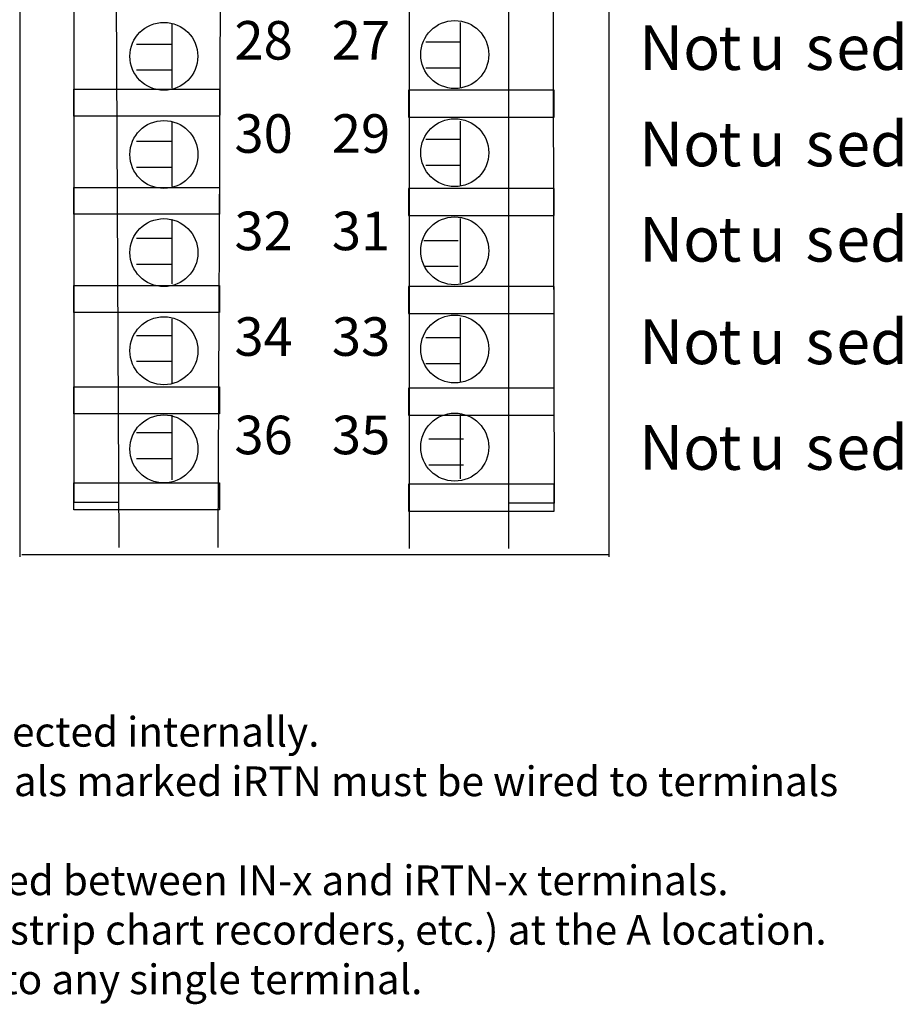
# Model space of a CAD drawing. Extents: x 53 to 157, y 96 to 197.
# Drawn here: x 102 to 138, y 96 to 136 of the extents above; entities that cross this region are included whole.
import ezdxf

# ---------------------------------------------------------------- set-up
doc = ezdxf.new("R2010")
doc.units = 0
doc.layers.add('LAYER_1', color=160, linetype='Continuous')
doc.styles.add('STD', font='txt')

# ---------------------------------------------------------------- blocks, each defined once
blk = doc.blocks.new('AI9-BLK306')
at = {"layer": 'LAYER_1', "color": 7, "lineweight": 0, "insert": (-1.086, 0.954), "char_height": 1.5749, "attachment_point": 1, "style": 'STD'}
blk.add_mtext('\\fUnivers CondensedLight|b0|i0;\\H1.5749;\\C7;27', dxfattribs=at)
blk = doc.blocks.new('AI9-BLK305')
at = {"layer": 'LAYER_1', "color": 7, "lineweight": 0, "insert": (-1.086, 0.954), "char_height": 1.5749, "attachment_point": 1, "style": 'STD'}
blk.add_mtext('\\fUnivers CondensedLight|b0|i0;\\H1.5749;\\C7;28', dxfattribs=at)
blk = doc.blocks.new('AI9-BLK304')
at = {"layer": 'LAYER_1', "color": 7, "lineweight": 0, "insert": (-1.086, 0.954), "char_height": 1.5749, "attachment_point": 1, "style": 'STD'}
blk.add_mtext('\\fUnivers CondensedLight|b0|i0;\\H1.5749;\\C7;29', dxfattribs=at)
blk = doc.blocks.new('AI9-BLK303')
at = {"layer": 'LAYER_1', "color": 7, "lineweight": 0, "insert": (-1.086, 0.954), "char_height": 1.5749, "attachment_point": 1, "style": 'STD'}
blk.add_mtext('\\fUnivers CondensedLight|b0|i0;\\H1.5749;\\C7;30', dxfattribs=at)
blk = doc.blocks.new('AI9-BLK302')
at = {"layer": 'LAYER_1', "color": 7, "lineweight": 0, "insert": (-1.086, 0.954), "char_height": 1.5749, "attachment_point": 1, "style": 'STD'}
blk.add_mtext('\\fUnivers CondensedLight|b0|i0;\\H1.5749;\\C7;31', dxfattribs=at)
blk = doc.blocks.new('AI9-BLK301')
at = {"layer": 'LAYER_1', "color": 7, "lineweight": 0, "insert": (-1.086, 0.954), "char_height": 1.5749, "attachment_point": 1, "style": 'STD'}
blk.add_mtext('\\fUnivers CondensedLight|b0|i0;\\H1.5749;\\C7;32', dxfattribs=at)
blk = doc.blocks.new('AI9-BLK300')
at = {"layer": 'LAYER_1', "color": 7, "lineweight": 0, "insert": (-1.086, 0.954), "char_height": 1.5749, "attachment_point": 1, "style": 'STD'}
blk.add_mtext('\\fUnivers CondensedLight|b0|i0;\\H1.5749;\\C7;33', dxfattribs=at)
blk = doc.blocks.new('AI9-BLK299')
at = {"layer": 'LAYER_1', "color": 7, "lineweight": 0, "insert": (-1.086, 0.954), "char_height": 1.5749, "attachment_point": 1, "style": 'STD'}
blk.add_mtext('\\fUnivers CondensedLight|b0|i0;\\H1.5749;\\C7;34', dxfattribs=at)
blk = doc.blocks.new('AI9-BLK298')
at = {"layer": 'LAYER_1', "color": 7, "lineweight": 0, "insert": (-1.086, 0.954), "char_height": 1.5749, "attachment_point": 1, "style": 'STD'}
blk.add_mtext('\\fUnivers CondensedLight|b0|i0;\\H1.5749;\\C7;35', dxfattribs=at)
blk = doc.blocks.new('AI9-BLK297')
at = {"layer": 'LAYER_1', "color": 7, "lineweight": 0, "insert": (-1.086, 0.954), "char_height": 1.5749, "attachment_point": 1, "style": 'STD'}
blk.add_mtext('\\fUnivers CondensedLight|b0|i0;\\H1.5749;\\C7;36', dxfattribs=at)
blk = doc.blocks.new('AI9-BLK254')
at = {"layer": 'LAYER_1', "color": 7, "lineweight": 0, "insert": (-0.26, 1.106), "char_height": 1.82689, "attachment_point": 1, "style": 'STD'}
blk.add_mtext('\\fUnivers CondensedLight|b0|i0;\\H1.8269;\\C7; ', dxfattribs=at)
blk = doc.blocks.new('AI9-BLK178')
at = {"layer": 'LAYER_1', "color": 7, "lineweight": 0, "insert": (-0.26, 1.106), "char_height": 1.82689, "attachment_point": 1, "style": 'STD'}
blk.add_mtext('\\fUnivers CondensedLight|b0|i0;\\H1.8269;\\C7; ', dxfattribs=at)
blk = doc.blocks.new('AI9-BLK177')
at = {"layer": 'LAYER_1', "color": 7, "lineweight": 0, "insert": (-0.26, 1.106), "char_height": 1.82689, "attachment_point": 1, "style": 'STD'}
blk.add_mtext('\\fUnivers CondensedLight|b0|i0;\\H1.8269;\\C7; ', dxfattribs=at)
blk = doc.blocks.new('AI9-BLK175')
at = {"layer": 'LAYER_1', "color": 7, "lineweight": 0, "insert": (-0.26, 1.106), "char_height": 1.82689, "attachment_point": 1, "style": 'STD'}
blk.add_mtext('\\fUnivers CondensedLight|b0|i0;\\H1.8269;\\C7; ', dxfattribs=at)
blk = doc.blocks.new('AI9-BLK77')
at = {"layer": 'LAYER_1', "color": 7, "lineweight": 0, "insert": (-1.295, 1.106), "char_height": 1.82689, "attachment_point": 1, "style": 'STD'}
blk.add_mtext('\\fUnivers CondensedLight|b0|i0;\\H1.8269;\\C7;ed', dxfattribs=at)
blk = doc.blocks.new('AI9-BLK78')
at = {"layer": 'LAYER_1', "color": 7, "lineweight": 0, "insert": (-0.486, 1.106), "char_height": 1.82689, "attachment_point": 1, "style": 'STD'}
blk.add_mtext('\\fUnivers CondensedLight|b0|i0;\\H1.8269;\\C7;s', dxfattribs=at)
blk = doc.blocks.new('AI9-BLK79')
at = {"layer": 'LAYER_1', "color": 7, "lineweight": 0, "insert": (-0.939, 1.106), "char_height": 1.82689, "attachment_point": 1, "style": 'STD'}
blk.add_mtext('\\fUnivers CondensedLight|b0|i0;\\H1.8269;\\C7; u', dxfattribs=at)
blk = doc.blocks.new('AI9-BLK80')
at = {"layer": 'LAYER_1', "color": 7, "lineweight": 0, "insert": (-0.406, 1.106), "char_height": 1.82689, "attachment_point": 1, "style": 'STD'}
blk.add_mtext('\\fUnivers CondensedLight|b0|i0;\\H1.8269;\\C7;t', dxfattribs=at)
blk = doc.blocks.new('AI9-BLK81')
at = {"layer": 'LAYER_1', "color": 7, "lineweight": 0, "insert": (-1.47, 1.106), "char_height": 1.82689, "attachment_point": 1, "style": 'STD'}
blk.add_mtext('\\fUnivers CondensedLight|b0|i0;\\H1.8269;\\C7;No', dxfattribs=at)
blk = doc.blocks.new('AI9-BLK82')
at = {"layer": 'LAYER_1', "color": 7, "lineweight": 0, "insert": (-1.295, 1.106), "char_height": 1.82689, "attachment_point": 1, "style": 'STD'}
blk.add_mtext('\\fUnivers CondensedLight|b0|i0;\\H1.8269;\\C7;ed', dxfattribs=at)
blk = doc.blocks.new('AI9-BLK83')
at = {"layer": 'LAYER_1', "color": 7, "lineweight": 0, "insert": (-0.486, 1.106), "char_height": 1.82689, "attachment_point": 1, "style": 'STD'}
blk.add_mtext('\\fUnivers CondensedLight|b0|i0;\\H1.8269;\\C7;s', dxfattribs=at)
blk = doc.blocks.new('AI9-BLK84')
at = {"layer": 'LAYER_1', "color": 7, "lineweight": 0, "insert": (-0.939, 1.106), "char_height": 1.82689, "attachment_point": 1, "style": 'STD'}
blk.add_mtext('\\fUnivers CondensedLight|b0|i0;\\H1.8269;\\C7; u', dxfattribs=at)
blk = doc.blocks.new('AI9-BLK85')
at = {"layer": 'LAYER_1', "color": 7, "lineweight": 0, "insert": (-0.406, 1.106), "char_height": 1.82689, "attachment_point": 1, "style": 'STD'}
blk.add_mtext('\\fUnivers CondensedLight|b0|i0;\\H1.8269;\\C7;t', dxfattribs=at)
blk = doc.blocks.new('AI9-BLK86')
at = {"layer": 'LAYER_1', "color": 7, "lineweight": 0, "insert": (-1.47, 1.106), "char_height": 1.82689, "attachment_point": 1, "style": 'STD'}
blk.add_mtext('\\fUnivers CondensedLight|b0|i0;\\H1.8269;\\C7;No', dxfattribs=at)
blk = doc.blocks.new('AI9-BLK87')
at = {"layer": 'LAYER_1', "color": 7, "lineweight": 0, "insert": (-1.295, 1.106), "char_height": 1.82689, "attachment_point": 1, "style": 'STD'}
blk.add_mtext('\\fUnivers CondensedLight|b0|i0;\\H1.8269;\\C7;ed', dxfattribs=at)
blk = doc.blocks.new('AI9-BLK88')
at = {"layer": 'LAYER_1', "color": 7, "lineweight": 0, "insert": (-0.486, 1.106), "char_height": 1.82689, "attachment_point": 1, "style": 'STD'}
blk.add_mtext('\\fUnivers CondensedLight|b0|i0;\\H1.8269;\\C7;s', dxfattribs=at)
blk = doc.blocks.new('AI9-BLK89')
at = {"layer": 'LAYER_1', "color": 7, "lineweight": 0, "insert": (-0.939, 1.106), "char_height": 1.82689, "attachment_point": 1, "style": 'STD'}
blk.add_mtext('\\fUnivers CondensedLight|b0|i0;\\H1.8269;\\C7; u', dxfattribs=at)
blk = doc.blocks.new('AI9-BLK90')
at = {"layer": 'LAYER_1', "color": 7, "lineweight": 0, "insert": (-0.406, 1.106), "char_height": 1.82689, "attachment_point": 1, "style": 'STD'}
blk.add_mtext('\\fUnivers CondensedLight|b0|i0;\\H1.8269;\\C7;t', dxfattribs=at)
blk = doc.blocks.new('AI9-BLK91')
at = {"layer": 'LAYER_1', "color": 7, "lineweight": 0, "insert": (-1.47, 1.106), "char_height": 1.82689, "attachment_point": 1, "style": 'STD'}
blk.add_mtext('\\fUnivers CondensedLight|b0|i0;\\H1.8269;\\C7;No', dxfattribs=at)
blk = doc.blocks.new('AI9-BLK92')
at = {"layer": 'LAYER_1', "color": 7, "lineweight": 0, "insert": (-1.295, 1.106), "char_height": 1.82689, "attachment_point": 1, "style": 'STD'}
blk.add_mtext('\\fUnivers CondensedLight|b0|i0;\\H1.8269;\\C7;ed', dxfattribs=at)
blk = doc.blocks.new('AI9-BLK93')
at = {"layer": 'LAYER_1', "color": 7, "lineweight": 0, "insert": (-0.486, 1.106), "char_height": 1.82689, "attachment_point": 1, "style": 'STD'}
blk.add_mtext('\\fUnivers CondensedLight|b0|i0;\\H1.8269;\\C7;s', dxfattribs=at)
blk = doc.blocks.new('AI9-BLK94')
at = {"layer": 'LAYER_1', "color": 7, "lineweight": 0, "insert": (-0.939, 1.106), "char_height": 1.82689, "attachment_point": 1, "style": 'STD'}
blk.add_mtext('\\fUnivers CondensedLight|b0|i0;\\H1.8269;\\C7; u', dxfattribs=at)
blk = doc.blocks.new('AI9-BLK95')
at = {"layer": 'LAYER_1', "color": 7, "lineweight": 0, "insert": (-0.406, 1.106), "char_height": 1.82689, "attachment_point": 1, "style": 'STD'}
blk.add_mtext('\\fUnivers CondensedLight|b0|i0;\\H1.8269;\\C7;t', dxfattribs=at)
blk = doc.blocks.new('AI9-BLK96')
at = {"layer": 'LAYER_1', "color": 7, "lineweight": 0, "insert": (-1.47, 1.106), "char_height": 1.82689, "attachment_point": 1, "style": 'STD'}
blk.add_mtext('\\fUnivers CondensedLight|b0|i0;\\H1.8269;\\C7;No', dxfattribs=at)
blk = doc.blocks.new('AI9-BLK117')
at = {"layer": 'LAYER_1', "color": 7, "lineweight": 0, "insert": (-1.295, 1.106), "char_height": 1.82689, "attachment_point": 1, "style": 'STD'}
blk.add_mtext('\\fUnivers CondensedLight|b0|i0;\\H1.8269;\\C7;ed', dxfattribs=at)
blk = doc.blocks.new('AI9-BLK118')
at = {"layer": 'LAYER_1', "color": 7, "lineweight": 0, "insert": (-0.486, 1.106), "char_height": 1.82689, "attachment_point": 1, "style": 'STD'}
blk.add_mtext('\\fUnivers CondensedLight|b0|i0;\\H1.8269;\\C7;s', dxfattribs=at)
blk = doc.blocks.new('AI9-BLK119')
at = {"layer": 'LAYER_1', "color": 7, "lineweight": 0, "insert": (-0.939, 1.106), "char_height": 1.82689, "attachment_point": 1, "style": 'STD'}
blk.add_mtext('\\fUnivers CondensedLight|b0|i0;\\H1.8269;\\C7; u', dxfattribs=at)
blk = doc.blocks.new('AI9-BLK120')
at = {"layer": 'LAYER_1', "color": 7, "lineweight": 0, "insert": (-0.406, 1.106), "char_height": 1.82689, "attachment_point": 1, "style": 'STD'}
blk.add_mtext('\\fUnivers CondensedLight|b0|i0;\\H1.8269;\\C7;t', dxfattribs=at)
blk = doc.blocks.new('AI9-BLK121')
at = {"layer": 'LAYER_1', "color": 7, "lineweight": 0, "insert": (-1.47, 1.106), "char_height": 1.82689, "attachment_point": 1, "style": 'STD'}
blk.add_mtext('\\fUnivers CondensedLight|b0|i0;\\H1.8269;\\C7;No', dxfattribs=at)

msp = doc.modelspace()

# ---------------------------------------------------------------- linework, layer by layer
at = {"layer": 'LAYER_1', "color": 7}
for p, q in [((125.661, 113.902), (125.661, 191.813)), ((105.64, 114.287), (105.311, 189.136)), ((109.695, 114.287), (109.981, 189.136)), ((117.505, 114.243), (117.505, 189.092)), ((121.56, 114.243), (121.56, 189.092)), ((107.8, 135.708), (107.8, 133.065)), ((119.58, 135.742), (119.58, 133.098)), ((107.762, 134.85), (106.351, 134.85)), ((119.586, 134.938), (118.175, 134.938)), ((107.762, 133.792), (106.351, 133.792)), ((119.586, 133.88), (118.175, 133.88)), ((107.8, 131.684), (107.8, 129.041)), ((119.58, 131.717), (119.58, 129.074)), ((107.762, 130.881), (106.351, 130.881)), ((119.586, 130.964), (118.175, 130.964)), ((107.762, 129.823), (106.351, 129.823)), ((119.586, 129.906), (118.175, 129.906)), ((107.8, 127.705), (107.8, 125.06)), ((119.58, 127.737), (119.58, 125.093)), ((107.762, 126.912), (106.351, 126.912)), ((119.498, 126.824), (118.087, 126.824)), ((107.762, 125.854), (106.351, 125.854)), ((119.498, 125.766), (118.087, 125.766)), ((107.8, 123.636), (107.8, 120.992)), ((119.58, 123.669), (119.58, 121.026)), ((107.762, 122.943), (106.351, 122.943)), ((119.586, 122.855), (118.175, 122.855)), ((107.762, 121.885), (106.351, 121.885)), ((119.586, 121.797), (118.175, 121.797)), ((107.8, 119.7), (107.8, 117.057)), ((119.58, 119.734), (119.58, 117.09)), ((107.762, 118.975), (106.351, 118.975)), ((119.707, 118.71), (118.296, 118.71)), ((107.762, 117.916), (106.351, 117.916)), ((119.707, 117.651), (118.296, 117.651)), ((101.671, 113.997), (125.661, 113.997))]:
    msp.add_line(p, q, dxfattribs=at)
for points in [[(103.788, 191.782), (103.788, 116.139), (105.64, 116.139)], [(123.235, 191.738), (123.412, 116.095), (121.56, 116.095)]]:
    msp.add_lwpolyline(points, dxfattribs=at)
for points in [[(103.79, 133.02), (109.741, 133.02), (109.741, 131.918), (103.79, 131.918)], [(117.458, 131.873), (123.409, 131.873), (123.409, 132.976), (117.458, 132.976)], [(103.79, 129.007), (109.741, 129.007), (109.741, 127.905), (103.79, 127.905)], [(117.458, 127.861), (123.409, 127.861), (123.409, 128.963), (117.458, 128.963)], [(103.79, 124.994), (109.741, 124.994), (109.741, 123.892), (103.79, 123.892)], [(117.458, 123.848), (123.409, 123.848), (123.409, 124.95), (117.458, 124.95)], [(103.79, 120.848), (109.741, 120.848), (109.741, 119.746), (103.79, 119.746)], [(117.458, 119.702), (123.409, 119.702), (123.409, 120.804), (117.458, 120.804)], [(103.79, 116.924), (109.741, 116.924), (109.741, 115.821), (103.79, 115.821)], [(117.458, 115.777), (123.409, 115.777), (123.409, 116.88), (117.458, 116.88)]]:
    msp.add_lwpolyline(points, close=True, dxfattribs=at)
for centre, radius in [((107.47, 134.362), 1.388), ((119.355, 134.435), 1.389), ((107.47, 130.35), 1.389), ((119.355, 130.424), 1.389), ((107.47, 126.339), 1.389), ((119.355, 126.413), 1.389), ((107.47, 122.328), 1.389), ((119.355, 122.401), 1.389), ((107.47, 118.316), 1.389), ((119.355, 118.39), 1.389)]:
    msp.add_circle(centre, radius, dxfattribs=at)
msp.add_open_spline([(125.661, 191.813), (125.661, 191.813), (115.808, 191.813), (115.808, 191.813), (115.808, 191.813), (115.808, 191.817), (115.808, 191.817), (115.808, 191.128), (114.691, 190.569), (113.313, 190.569), (111.935, 190.569), (110.818, 191.128), (110.818, 191.817), (110.818, 191.817), (110.844, 191.813), (110.844, 191.813), (110.844, 191.813), (101.583, 191.813), (101.583, 191.813), (101.583, 191.813), (101.583, 113.902), (101.583, 113.902)], degree=3, knots=[0, 0, 0, 0, 1, 1, 1, 2, 2, 2, 3, 3, 3, 4, 4, 4, 5, 5, 5, 6, 6, 6, 7, 7, 7, 7], dxfattribs=at)

# ---------------------------------------------------------------- block references
for name, p in [('AI9-BLK305', (111.438, 134.85)), ('AI9-BLK306', (115.418, 134.85)), ('AI9-BLK96', (128.354, 134.526)), ('AI9-BLK92', (136.234, 134.526)), ('AI9-BLK95', (130.527, 134.526)), ('AI9-BLK94', (131.738, 134.526)), ('AI9-BLK93', (134.166, 134.526)), ('AI9-BLK303', (111.438, 131.039)), ('AI9-BLK304', (115.418, 131.039)), ('AI9-BLK91', (128.354, 130.588)), ('AI9-BLK90', (130.527, 130.588)), ('AI9-BLK87', (136.234, 130.588)), ('AI9-BLK89', (131.738, 130.588)), ('AI9-BLK88', (134.166, 130.588)), ('AI9-BLK301', (111.438, 127.06)), ('AI9-BLK302', (115.418, 127.06)), ('AI9-BLK86', (128.354, 126.693)), ('AI9-BLK85', (130.527, 126.693)), ('AI9-BLK82', (136.234, 126.693)), ('AI9-BLK84', (131.738, 126.693)), ('AI9-BLK83', (134.166, 126.693)), ('AI9-BLK299', (111.438, 122.742)), ('AI9-BLK300', (115.418, 122.742)), ('AI9-BLK81', (128.354, 122.502)), ('AI9-BLK77', (136.234, 122.502)), ('AI9-BLK80', (130.527, 122.502)), ('AI9-BLK78', (134.166, 122.502)), ('AI9-BLK79', (131.738, 122.502)), ('AI9-BLK297', (111.438, 118.72)), ('AI9-BLK298', (115.418, 118.72)), ('AI9-BLK121', (128.354, 118.184)), ('AI9-BLK120', (130.527, 118.184)), ('AI9-BLK117', (136.234, 118.184)), ('AI9-BLK119', (131.738, 118.184)), ('AI9-BLK118', (134.166, 118.184)), ('AI9-BLK254', (121.453, 104.102)), ('AI9-BLK178', (132.227, 95.634)), ('AI9-BLK177', (135.11, 95.634)), ('AI9-BLK175', (137.268, 95.634))]:
    msp.add_blockref(name, p, dxfattribs=at)

# ---------------------------------------------------------------- texts
at = {"linetype": 'Continuous', "lineweight": 0}
for s, p in [('1. All terminals marked RTN are connected internally.', (72.783, 106.149)), ('2. For current applications, all terminals marked iRTN must be wired to terminals', (72.783, 104.126)), ('3. A 249  current loop resistor is located between IN-x and iRTN-x terminals.', (72.783, 100.079)), ('4. Place additional loop devices (e.g. strip chart recorders, etc.) at the A location.', (72.783, 98.056)), ('5. Do not connect more than 2 wires to any single terminal.', (72.783, 96.033))]:
    msp.add_text(s, height=1.21399, dxfattribs=at).set_placement(p)

doc.saveas('drawing.dxf')
